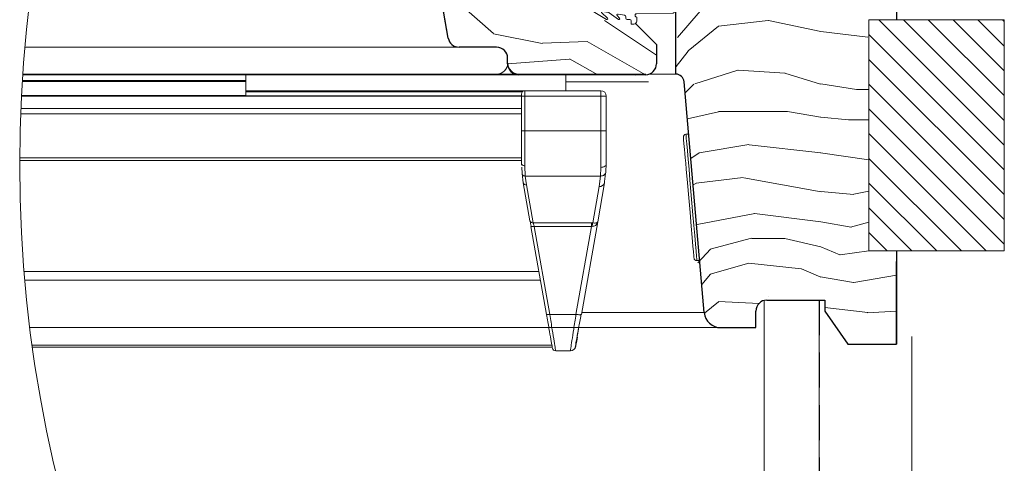
# Model space of a CAD drawing. Units: millimetres. Extents: x -23272466 to 44913, y -22484634 to 188.
# Drawn here: x -23271259 to -23270902, y -22482408 to -22482247 of the extents above; entities that cross this region are included whole.
import ezdxf

# ---------------------------------------------------------------- set-up
doc = ezdxf.new("R2010")
doc.units = ezdxf.units.MM
doc.linetypes.add('DASHED', pattern=[19.05, 12.7, -6.35])
doc.linetypes.add('SLD-SOLID', pattern=[0])
doc.layers.get('0').update_dxf_attribs({"lineweight": 20})
for name, color, linetype, lineweight in [('KEYLITE IN VIEW', 253, 'Continuous', 5), ('KEYLITE INSULATION', 41, 'Continuous', 18), ('KEYLITE INTERNAL FINISH', 7, 'Continuous', 18), ('KEYLITE RAFTER-TRIMMER', 7, 'Continuous', 18), ('KEYLITE ROOF WINDOW HATCH', 7, 'Continuous', 13), ('KEYLITE ROOF WINDOW SEAL', 7, 'Continuous', 13), ('KEYLITE SECTION EDGE', 7, 'Continuous', 30), ('KEYLITE VAPOUR BARRIER', 1, 'DASHED', 30)]:
    doc.layers.add(name, color=color, linetype=linetype, lineweight=lineweight)
doc.layers.add('KEYLITE ROOF WINDOW FUTURETHERM FOAM', color=7, linetype='Continuous', lineweight=18, true_color=0xebec83)
doc.linetypes.add('BATTING', pattern='A,0.00254,-2.54,[134,ltypeshp.shx,S=2.54,R=0,X=-2.54,Y=0],-5.08,[134,ltypeshp.shx,S=2.54,R=180,X=2.54,Y=0],-2.54', length=10.16254)

# ---------------------------------------------------------------- blocks, each defined once
blk = doc.blocks.new('SEAL 2')
at = {"layer": 'KEYLITE ROOF WINDOW SEAL', "linetype": 'SLD-SOLID'}
for p, q in [((6582.72, 1513.33), (6582.72, 1514.11)), ((6583.22, 1514.61), (6583.72, 1514.61)), ((6583.72, 1514.61), (6583.72, 1514.06)), ((6589.72, 1513.81), (6587.29, 1513.81)), ((6576.12, 1512.63), (6582.72, 1512.73)), ((6582.72, 1511.88), (6576.12, 1511.99)), ((6587.71, 1512.03), (6586.01, 1510.83)), ((6588.94, 1512.3), (6587.85, 1512.11)), ((6587.99, 1511.08), (6589.06, 1512.04)), ((6590.32, 1512.07), (6588.2, 1510.85)), ((6582.72, 1510.51), (6582.72, 1511.28)), ((6583.72, 1510.56), (6583.72, 1510.01)), ((6584.47, 1510.81), (6583.97, 1510.81)), ((6584.72, 1511.35), (6584.72, 1511.06)), ((6586.11, 1511.81), (6584.93, 1511.6)), ((6585.82, 1511.06), (6586.27, 1511.53)), ((6583.72, 1510.01), (6583.22, 1510.01))]:
    blk.add_line(p, q, dxfattribs=at)
at = {"layer": 'KEYLITE ROOF WINDOW SEAL'}
for p, q in [((6584.66, 1513.81), (6583.97, 1513.81)), ((6586.16, 1513.81), (6585.79, 1513.81))]:
    blk.add_line(p, q, dxfattribs=at)
at = {"layer": 'KEYLITE ROOF WINDOW SEAL', "linetype": 'SLD-SOLID'}
for centre, radius, start, end in [((6583.22, 1514.11), 0.5, 90, 180), ((6583.97, 1514.06), 0.25, 180, 270), ((6585.22, 1514.01), 0.6, 199.4712, 340.5288), ((6586.72, 1514.01), 0.6, 199.4712, 340.5288), ((6589.78, 1512.86), 0.954, 304.3609, 93.6835), ((6576.14, 1512.31), 0.318, 93.2632, 266.7368), ((6582.72, 1513.03), 0.3, 269.8098, 90), ((6587.9, 1511.87), 0.25, 100, 140), ((6588.97, 1512.16), 0.152, 308.4259, 102.3096), ((6582.72, 1511.58), 0.3, 270, 90.1902), ((6583.22, 1510.51), 0.5, 180, 270), ((6583.97, 1510.56), 0.25, 90, 180), ((6584.47, 1511.06), 0.25, 270, 360), ((6584.97, 1511.35), 0.25, 100, 180), ((6585.93, 1510.96), 0.15, 136.1001, 301.1001), ((6586.15, 1511.64), 0.167, 315.2571, 104.7055), ((6588.1, 1510.97), 0.157, 135.3745, 308.0251)]:
    blk.add_arc(centre, radius, start, end, dxfattribs=at)

msp = doc.modelspace()

# ---------------------------------------------------------------- hatches: boundary and pattern name
at = {"layer": 'KEYLITE ROOF WINDOW FUTURETHERM FOAM'}
h = msp.add_hatch(dxfattribs=at)
h.set_pattern_fill('ANSI31', color=256, scale=2, angle=450)
h.set_pattern_definition([(135, (-23270924.5065, -22482512.969), (-4.49013, -4.49013), [])])
h.paths.add_polyline_path([(-23270902.481, -22482330.877), (-23270902.481, -22482247.021), (-23270951.549, -22482247.021), (-23270951.549, -22482330.877)])

# ---------------------------------------------------------------- linework, layer by layer
at = {"linetype": 'SLD-SOLID'}
for p, q in [((-23271021.56, -22482266.771), (-23271031.311, -22482266.771)), ((-23271016.909, -22482288.518), (-23271017.905, -22482288.605))]:
    msp.add_line(p, q, dxfattribs=at)
at = {"color": 7, "linetype": 'SLD-SOLID'}
for p, q in [((-23271013.896, -22482334.43), (-23271012.899, -22482334.343)), ((-23270989.56, -22482348.898), (-23270989.56, -22482358.771)), ((-23270989.56, -22482364.771), (-23270989.56, -22482358.771)), ((-23270941.56, -22482364.771), (-23270952.778, -22482364.771))]:
    msp.add_line(p, q, dxfattribs=at)
at = {"linetype": 'SLD-SOLID'}
for points in [[(-23271014.979, -22482333.521), (-23271014.996, -22482333.327), (-23271015.056, -22482332.645), (-23271015.173, -22482331.305), (-23271015.362, -22482329.138), (-23271015.491, -22482327.666), (-23271015.636, -22482326.016), (-23271015.994, -22482321.919), (-23271016.424, -22482317), (-23271016.896, -22482311.605), (-23271017.368, -22482306.21), (-23271017.799, -22482301.292), (-23271017.988, -22482299.126), (-23271018.157, -22482297.194), (-23271018.301, -22482295.545), (-23271018.43, -22482294.072), (-23271018.62, -22482291.905), (-23271018.737, -22482290.565), (-23271018.797, -22482289.883), (-23271018.814, -22482289.689)], [(-23271013.896, -22482334.43), (-23271013.93, -22482334.04), (-23271014.031, -22482332.883), (-23271014.196, -22482330.999), (-23271014.419, -22482328.45), (-23271014.692, -22482325.326), (-23271015.007, -22482321.731), (-23271015.352, -22482317.788), (-23271015.715, -22482313.632), (-23271016.085, -22482309.404), (-23271016.449, -22482305.248), (-23271016.794, -22482301.305), (-23271017.108, -22482297.71), (-23271017.382, -22482294.585), (-23271017.605, -22482292.037), (-23271017.769, -22482290.153), (-23271017.871, -22482288.996), (-23271017.905, -22482288.605)]]:
    msp.add_lwpolyline(points, dxfattribs=at)
msp.add_circle((-23270779.851, -22482299.582), 479.624)
msp.add_arc((-23271017.818, -22482289.602), 1, 94.99896, 185.00124, dxfattribs=at)
at = {"color": 7, "linetype": 'SLD-SOLID'}
msp.add_arc((-23271013.983, -22482333.434), 1, 184.99843, 274.9993, dxfattribs=at)
at = {"layer": 'KEYLITE IN VIEW'}
for p, q in [((-23271257.573, -22482256.916), (-23271100.82, -22482256.916)), ((-23271258.529, -22482269.471), (-23271177.496, -22482269.471)), ((-23271258.503, -22482269.071), (-23271177.496, -22482269.071)), ((-23271258.365, -22482266.971), (-23271078.56, -22482266.971)), ((-23271258.351, -22482266.771), (-23271086.496, -22482266.771)), ((-23271177.496, -22482266.771), (-23271177.496, -22482269.071)), ((-23271177.496, -22482269.071), (-23271177.496, -22482269.471)), ((-23271177.496, -22482269.471), (-23271177.496, -22482274.574)), ((-23271078.496, -22482266.771), (-23271086.496, -22482266.771)), ((-23271032.496, -22482266.771), (-23271078.496, -22482266.771)), ((-23271061.496, -22482266.771), (-23271061.496, -22482272.771)), ((-23271061.496, -22482269.509), (-23271031.443, -22482269.509)), ((-23271076.296, -22482272.771), (-23271177.496, -22482272.771)), ((-23271077.191, -22482273.171), (-23271177.496, -22482273.171)), ((-23271048.785, -22482272.771), (-23271076.296, -22482272.771)), ((-23271076.296, -22482274.771), (-23271076.296, -22482272.771)), ((-23271048.785, -22482274.771), (-23271048.785, -22482272.771)), ((-23271077.496, -22482274.791), (-23271258.834, -22482274.791)), ((-23271258.827, -22482274.667), (-23271077.496, -22482274.667)), ((-23271258.822, -22482274.574), (-23271177.496, -22482274.574)), ((-23271177.496, -22482274.574), (-23271177.496, -22482274.667)), ((-23271077.496, -22482274.771), (-23271077.496, -22482273.971)), ((-23271077.496, -22482287.359), (-23271077.496, -22482274.771)), ((-23271077.496, -22482274.771), (-23271076.296, -22482274.771)), ((-23271076.296, -22482287.359), (-23271076.296, -22482274.771)), ((-23271076.296, -22482274.771), (-23271048.785, -22482274.771)), ((-23271048.785, -22482287.359), (-23271048.785, -22482274.771)), ((-23271047.371, -22482274.771), (-23271048.785, -22482274.771)), ((-23271046.785, -22482274.771), (-23271047.371, -22482274.771)), ((-23271046.785, -22482274.771), (-23271046.785, -22482287.359)), ((-23271077.496, -22482279.271), (-23271259.045, -22482279.271)), ((-23271077.496, -22482281.187), (-23271259.122, -22482281.187)), ((-23271076.296, -22482287.359), (-23271077.496, -22482287.359)), ((-23271076.296, -22482300.032), (-23271076.296, -22482287.359)), ((-23271076.296, -22482287.359), (-23271048.785, -22482287.359)), ((-23271048.785, -22482287.359), (-23271048.785, -22482300.595)), ((-23271048.785, -22482287.359), (-23271046.785, -22482287.359)), ((-23271077.496, -22482298.164), (-23271259.473, -22482298.164)), ((-23271077.496, -22482297.079), (-23271259.468, -22482297.079)), ((-23271077.473, -22482299.42), (-23271077.496, -22482299.271)), ((-23271077.472, -22482299.815), (-23271077.496, -22482299.271)), ((-23271077.405, -22482299.562), (-23271077.473, -22482299.42)), ((-23271077.334, -22482302.867), (-23271077.44, -22482300.515)), ((-23271077.294, -22482299.694), (-23271077.405, -22482299.562)), ((-23271077.145, -22482299.809), (-23271077.294, -22482299.694)), ((-23271076.963, -22482299.903), (-23271077.145, -22482299.809)), ((-23271076.755, -22482299.974), (-23271076.963, -22482299.903)), ((-23271076.53, -22482300.017), (-23271076.755, -22482299.974)), ((-23271076.296, -22482300.032), (-23271076.53, -22482300.017)), ((-23271076.139, -22482303.742), (-23271076.296, -22482300.032)), ((-23271048.891, -22482303.742), (-23271048.785, -22482300.595)), ((-23271046.897, -22482302.253), (-23271046.785, -22482299.271)), ((-23271076.889, -22482306.217), (-23271077.334, -22482302.867)), ((-23271048.891, -22482303.742), (-23271076.139, -22482303.742)), ((-23271076.139, -22482303.742), (-23271075.707, -22482306.992)), ((-23271049.363, -22482307.508), (-23271048.891, -22482303.742)), ((-23271047.068, -22482302.819), (-23271047.578, -22482306.697)), ((-23271074.466, -22482319.957), (-23271076.889, -22482306.217)), ((-23271075.707, -22482306.992), (-23271073.284, -22482320.731)), ((-23271051.698, -22482320.752), (-23271049.363, -22482307.508)), ((-23271047.393, -22482306.217), (-23271049.892, -22482320.391)), ((-23271074.102, -22482322.022), (-23271074.006, -22482322.081)), ((-23271068.472, -22482353.949), (-23271074.102, -22482322.022)), ((-23271073.284, -22482320.731), (-23271052.149, -22482320.731)), ((-23271052.149, -22482322.022), (-23271072.92, -22482322.022)), ((-23271072.92, -22482322.022), (-23271067.29, -22482353.949)), ((-23271057.779, -22482353.949), (-23271052.149, -22482322.022)), ((-23271049.892, -22482320.391), (-23271055.809, -22482353.949)), ((-23271052.149, -22482320.731), (-23271051.698, -22482320.752)), ((-23271052.149, -22482322.022), (-23271051.919, -22482322.007)), ((-23271050.107, -22482320.645), (-23271050.114, -22482321.015)), ((-23271257.901, -22482338.405), (-23271071.213, -22482338.405)), ((-23271070.669, -22482341.492), (-23271257.64, -22482341.492)), ((-23271067.29, -22482353.949), (-23271057.779, -22482353.949)), ((-23271055.969, -22482354.046), (-23271055.809, -22482353.949)), ((-23271055.694, -22482353.294), (-23271011.177, -22482353.294)), ((-23271255.809, -22482358.771), (-23271005.264, -22482358.771)), ((-23271056.763, -22482358.771), (-23271005.2, -22482358.771)), ((-23271066.505, -22482365.105), (-23271254.978, -22482365.105)), ((-23271066.373, -22482365.853), (-23271254.874, -22482365.853)), ((-23271065.134, -22482367.171), (-23271059.819, -22482367.171))]:
    msp.add_line(p, q, dxfattribs=at)
for centre, radius, start, end in [((-23271086.496, -22482262.771), 4, 270, 0), ((-23271078.496, -22482262.771), 4, 180, 270), ((-23271076.296, -22482273.971), 1.2, 90.00001, 180), ((-23271048.785, -22482274.771), 2, 0, 90), ((-23271075.858, -22482305.933), 1.069, 195.38749, 278.12789), ((-23271049.111, -22482305.744), 1.782, 261.8742, 344.61465), ((-23271065.134, -22482365.971), 1.2, 190, 270), ((-23271059.819, -22482365.171), 2, 270, 350)]:
    msp.add_arc(centre, radius, start, end, dxfattribs=at)
for points, knots in [([(-23271077.496, -22482299.271), (-23271077.496, -22482297.47), (-23271077.496, -22482293.868), (-23271077.496, -22482289.529), (-23271077.496, -22482287.359)], [0, 0, 0, 0, 0.4999997, 1, 1, 1, 1]), ([(-23271046.785, -22482287.359), (-23271046.785, -22482289.551), (-23271046.785, -22482293.933), (-23271046.785, -22482297.492), (-23271046.785, -22482299.271)], [0, 0, 0, 0, 0.4999867, 1, 1, 1, 1]), ([(-23271048.785, -22482300.595), (-23271048.523, -22482300.575), (-23271047.999, -22482300.535), (-23271047.338, -22482300.229), (-23271046.875, -22482299.791), (-23271046.815, -22482299.445), (-23271046.785, -22482299.271)], [0, 0, 0, 0, 0.2499737, 0.4999833, 0.7499541, 1, 1, 1, 1]), ([(-23271077.334, -22482302.867), (-23271077.308, -22482302.984), (-23271077.255, -22482303.225), (-23271076.973, -22482303.521), (-23271076.583, -22482303.717), (-23271076.283, -22482303.734), (-23271076.139, -22482303.742)], [0, 0, 0, 0, 0.24095943, 0.49991666, 0.75893345, 1, 1, 1, 1]), ([(-23271047.068, -22482302.819), (-23271047.201, -22482302.999), (-23271047.468, -22482303.361), (-23271048.144, -22482303.694), (-23271048.648, -22482303.727), (-23271048.891, -22482303.742)], [0, 0, 0, 0, 0.3390821, 0.6806281, 1, 1, 1, 1]), ([(-23271046.897, -22482302.253), (-23271046.898, -22482302.452), (-23271046.899, -22482302.65), (-23271047.068, -22482302.819), (-23271047.068, -22482302.819)], [0, 0, 0, 0, 0.9995292, 1, 1, 1, 1]), ([(-23271073.284, -22482320.731), (-23271073.426, -22482320.727), (-23271073.711, -22482320.72), (-23271074.081, -22482320.552), (-23271074.361, -22482320.293), (-23271074.431, -22482320.069), (-23271074.466, -22482319.957)], [0, 0, 0, 0, 0.25000778, 0.50010546, 0.75025216, 1, 1, 1, 1]), ([(-23271074.007, -22482322.094), (-23271074.042, -22482321.913), (-23271074.112, -22482321.551), (-23271074.208, -22482321.046), (-23271074.295, -22482320.587), (-23271074.339, -22482320.349), (-23271074.361, -22482320.23)], [0, 0, 0, 0, 0.2478897, 0.4972757, 0.7480464, 1, 1, 1, 1]), ([(-23271074.006, -22482322.081), (-23271074.004, -22482322.081), (-23271073.969, -22482322.104), (-23271073.753, -22482322.108), (-23271073.378, -22482322.092), (-23271073.073, -22482322.046), (-23271072.92, -22482322.022)], [0, 0, 0, 0, 0.0120528, 0.341521, 0.6707776, 1, 1, 1, 1]), ([(-23271073.284, -22482320.731), (-23271073.24, -22482320.886), (-23271073.169, -22482321.133), (-23271073.039, -22482321.597), (-23271072.961, -22482321.876), (-23271072.92, -22482322.022)], [0, 0, 0, 0, 0.4452393, 0.709161, 1, 1, 1, 1]), ([(-23271052.149, -22482320.731), (-23271052.149, -22482320.812), (-23271052.149, -22482320.975), (-23271052.149, -22482321.289), (-23271052.149, -22482321.64), (-23271052.149, -22482321.895), (-23271052.149, -22482322.022)], [0, 0, 0, 0, 0.2500188, 0.5001318, 0.7499169, 1, 1, 1, 1]), ([(-23271051.919, -22482322.007), (-23271051.705, -22482321.994), (-23271051.248, -22482321.965), (-23271050.63, -22482321.645), (-23271050.108, -22482321.117), (-23271049.967, -22482320.643), (-23271049.892, -22482320.391)], [0, 0, 0, 0, 0.194951, 0.4171908, 0.689515, 1, 1, 1, 1]), ([(-23271051.698, -22482320.752), (-23271051.718, -22482320.83), (-23271051.759, -22482320.988), (-23271051.818, -22482321.293), (-23271051.873, -22482321.635), (-23271051.904, -22482321.884), (-23271051.919, -22482322.007)], [0, 0, 0, 0, 0.2479311, 0.5004063, 0.7525691, 1, 1, 1, 1]), ([(-23271049.892, -22482320.391), (-23271049.937, -22482320.474), (-23271050.022, -22482320.631), (-23271050.474, -22482320.764), (-23271051.046, -22482320.813), (-23271051.49, -22482320.771), (-23271051.698, -22482320.752)], [0, 0, 0, 0, 0.3104937, 0.5828118, 0.8050774, 1, 1, 1, 1]), ([(-23271068.472, -22482353.949), (-23271068.45, -22482353.972), (-23271068.407, -22482354.018), (-23271068.132, -22482354.038), (-23271067.746, -22482354.018), (-23271067.442, -22482353.972), (-23271067.29, -22482353.949)], [0, 0, 0, 0, 0.2496475, 0.499923, 0.7499477, 1, 1, 1, 1]), ([(-23271066.316, -22482366.179), (-23271066.342, -22482366.03), (-23271066.397, -22482365.717), (-23271066.846, -22482363.171), (-23271067.549, -22482359.185), (-23271068.156, -22482355.739), (-23271068.472, -22482353.949)], [0, 0, 0, 0, 0.2291465, 0.4790902, 0.7294414, 1, 1, 1, 1]), ([(-23271065.134, -22482367.171), (-23271065.162, -22482367.002), (-23271065.22, -22482366.657), (-23271065.668, -22482363.89), (-23271066.367, -22482359.611), (-23271066.975, -22482355.884), (-23271067.29, -22482353.949)], [0, 0, 0, 0, 0.2346961, 0.479444, 0.7296981, 1, 1, 1, 1]), ([(-23271059.819, -22482367.171), (-23271059.787, -22482366.963), (-23271059.725, -22482366.563), (-23271059.266, -22482363.585), (-23271058.616, -22482359.374), (-23271058.065, -22482355.799), (-23271057.779, -22482353.949)], [0, 0, 0, 0, 0.2607919, 0.501235, 0.7418651, 1, 1, 1, 1]), ([(-23271057.779, -22482353.949), (-23271057.524, -22482353.988), (-23271057.015, -22482354.065), (-23271056.393, -22482354.093), (-23271056.027, -22482354.083), (-23271055.971, -22482354.048), (-23271055.969, -22482354.046)], [0, 0, 0, 0, 0.3289004, 0.6577909, 0.9864546, 1, 1, 1, 1]), ([(-23271055.964, -22482354.047), (-23271056.257, -22482355.71), (-23271056.842, -22482359.026), (-23271057.275, -22482361.487), (-23271057.492, -22482362.714)], [0, 0, 0, 0, 0.5012244, 1, 1, 1, 1]), ([(-23271056.724, -22482358.373), (-23271056.919, -22482359.481), (-23271057.21, -22482361.133), (-23271057.421, -22482362.33), (-23271057.491, -22482362.724)], [0, 0, 0, 0, 0.6708225, 1, 1, 1, 1]), ([(-23271057.265, -22482362.204), (-23271057.427, -22482363.122), (-23271057.764, -22482365.034), (-23271057.82, -22482365.353), (-23271057.849, -22482365.518)], [0, 0, 0, 0, 0.4799329, 1, 1, 1, 1]), ([(-23271057.492, -22482362.714), (-23271057.493, -22482362.721), (-23271057.727, -22482364.033), (-23271057.999, -22482365.595), (-23271058.071, -22482366.002), (-23271058.108, -22482366.206)], [0, 0, 0, 0, 0.0024753, 0.5012443, 1, 1, 1, 1])]:
    msp.add_open_spline(points, degree=3, knots=knots, dxfattribs=at)
at = {"layer": 'KEYLITE INSULATION', "linetype": 'BATTING', "ltscale": 3.2}
msp.add_line((-23270936.008, -22482745.771), (-23270936.008, -22482362.022), dxfattribs=at)
at = {"layer": 'KEYLITE INTERNAL FINISH'}
msp.add_line((-23270989.56, -22482350.765), (-23270989.56, -22482670.771), dxfattribs=at)
for points in [[(-23270969.56, -22482740.092), (-23270969.56, -22482348.771)], [(-23270989.56, -22482358.771), (-23270989.56, -22482730.93)]]:
    msp.add_lwpolyline(points, dxfattribs=at)
at = {"layer": 'KEYLITE RAFTER-TRIMMER'}
for p, q in [((-23270956.024, -22482272.307), (-23270951.549, -22482272.307)), ((-23270958.98, -22482283.335), (-23270951.575, -22482283.335))]:
    msp.add_line(p, q, dxfattribs=at)
at = {"layer": 'KEYLITE ROOF WINDOW FUTURETHERM FOAM'}
for p, q in [((-23270951.549, -22482247.021), (-23270902.481, -22482247.021)), ((-23270951.549, -22482330.877), (-23270951.549, -22482247.021)), ((-23270902.481, -22482330.877), (-23270902.481, -22482247.021)), ((-23270951.549, -22482330.877), (-23270902.481, -22482330.877))]:
    msp.add_line(p, q, dxfattribs=at)
at = {"layer": 'KEYLITE ROOF WINDOW HATCH'}
for p, q in [((-23271100.45, -22482240.737), (-23271087.723, -22482252.051)), ((-23271020.918, -22482253.522), (-23271009.019, -22482239.392)), ((-23271047.489, -22482247.335), (-23271028.56, -22482259.874)), ((-23271006.09, -22482249.317), (-23270988.09, -22482247.317)), ((-23270987.934, -22482247.307), (-23270968.934, -22482251.307)), ((-23271017.077, -22482258.342), (-23271006.077, -22482249.342)), ((-23270968.938, -22482251.304), (-23270951.938, -22482253.304)), ((-23271087.67, -22482252.093), (-23271069.992, -22482255.628)), ((-23271069.92, -22482255.566), (-23271053.657, -22482254.859)), ((-23271053.756, -22482254.862), (-23271032.56, -22482266.971)), ((-23271021.424, -22482263.953), (-23271017.084, -22482258.373)), ((-23271082.559, -22482262.971), (-23271060.09, -22482261.365)), ((-23271060.085, -22482261.263), (-23271049.811, -22482266.971)), ((-23271014.713, -22482270.248), (-23270999.056, -22482265.355)), ((-23270998.955, -22482265.365), (-23270981.955, -22482266.365)), ((-23271036.021, -22482266.971), (-23271035.909, -22482267.082)), ((-23270982.085, -22482266.412), (-23270969.084, -22482270.412)), ((-23271018.221, -22482273.514), (-23271015.099, -22482270.391)), ((-23270969.024, -22482270.307), (-23270956.024, -22482272.307)), ((-23271017.392, -22482282.992), (-23271006.084, -22482280.382)), ((-23271006.06, -22482280.355), (-23270981.06, -22482280.355)), ((-23270981.113, -22482280.345), (-23270969.113, -22482282.345)), ((-23270968.98, -22482282.335), (-23270958.98, -22482283.335)), ((-23271013.056, -22482295.355), (-23270995.056, -22482292.355)), ((-23270994.979, -22482292.373), (-23270968.979, -22482295.373)), ((-23271016.13, -22482297.414), (-23271013.054, -22482295.285)), ((-23270969.09, -22482295.375), (-23270951.575, -22482297.878)), ((-23271014.176, -22482306.309), (-23270997.176, -22482304.309)), ((-23270996.926, -22482304.415), (-23270968.927, -22482309.415)), ((-23271015.295, -22482306.959), (-23271014.068, -22482306.345)), ((-23270969.047, -22482309.412), (-23270957.047, -22482310.412)), ((-23270957.063, -22482310.364), (-23270951.549, -22482309.261)), ((-23271013.886, -22482321.327), (-23270992.886, -22482317.327)), ((-23270993.053, -22482317.334), (-23270969.053, -22482320.334)), ((-23270968.999, -22482320.334), (-23270957.999, -22482322.334)), ((-23270958.199, -22482322.355), (-23270951.549, -22482320.508)), ((-23271009.136, -22482330.329), (-23270994.136, -22482326.329)), ((-23270994.06, -22482326.355), (-23270982.06, -22482326.355)), ((-23270982.033, -22482326.384), (-23270969.033, -22482329.384)), ((-23271013.607, -22482335.246), (-23271009.058, -22482330.283)), ((-23270962.049, -22482332.394), (-23270969.049, -22482329.394)), ((-23270951.549, -22482330.877), (-23270962.032, -22482332.374)), ((-23271009.069, -22482339.328), (-23270995.069, -22482335.328)), ((-23270995.11, -22482335.423), (-23270976.11, -22482337.423)), ((-23270976.049, -22482337.394), (-23270969.049, -22482340.394)), ((-23271012.134, -22482343.09), (-23271009.019, -22482339.391)), ((-23270969.113, -22482340.345), (-23270957.113, -22482342.345)), ((-23270957.072, -22482342.426), (-23270941.56, -22482339.689)), ((-23270987.935, -22482347.307), (-23270987.915, -22482347.311)), ((-23271011.214, -22482353.545), (-23271006.077, -22482349.342)), ((-23271006.089, -22482349.317), (-23270991.389, -22482349.942)), ((-23270967.566, -22482351.466), (-23270951.939, -22482353.305)), ((-23270952.161, -22482353.362), (-23270941.56, -22482352.739))]:
    msp.add_line(p, q, dxfattribs=at)
at = {"layer": 'KEYLITE SECTION EDGE'}
for p, q in [((-23270941.56, -22482116.771), (-23270941.56, -22482247.021)), ((-23271104.095, -22482253.665), (-23271116.56, -22482182.971)), ((-23271104.099, -22482253.665), (-23271111.98, -22482208.971)), ((-23271021.56, -22482266.771), (-23271021.56, -22482225.936)), ((-23271036.16, -22482248.371), (-23271028.56, -22482255.971)), ((-23271086.56, -22482256.971), (-23271100.156, -22482256.971)), ((-23271028.56, -22482255.971), (-23271028.56, -22482262.971)), ((-23271082.56, -22482262.971), (-23271082.56, -22482260.971)), ((-23271032.56, -22482266.971), (-23271078.56, -22482266.971)), ((-23271011.241, -22482353.294), (-23271018.572, -22482269.509)), ((-23270941.56, -22482330.877), (-23270941.56, -22482364.771)), ((-23270941.56, -22482364.771), (-23270941.56, -22482334.771)), ((-23270988.56, -22482348.771), (-23270967.566, -22482348.771)), ((-23270967.566, -22482348.771), (-23270967.566, -22482352.771)), ((-23270992.56, -22482358.771), (-23270992.56, -22482352.771)), ((-23270967.566, -22482352.771), (-23270959.163, -22482364.771)), ((-23271005.264, -22482358.771), (-23270992.56, -22482358.771)), ((-23270959.163, -22482364.771), (-23270941.56, -22482364.771))]:
    msp.add_line(p, q, dxfattribs=at)
for centre, radius, start, end in [((-23271100.16, -22482252.971), 4, 190.00106, 269.99954), ((-23271100.156, -22482252.971), 4, 190, 270), ((-23271086.56, -22482260.971), 4, 0, 90), ((-23271078.56, -22482262.971), 4, 180, 270), ((-23271032.56, -22482262.971), 4, 270, 0), ((-23271021.56, -22482269.771), 3, 5, 90), ((-23270988.56, -22482352.771), 4, 90, 180), ((-23271005.264, -22482352.771), 6, 185, 270)]:
    msp.add_arc(centre, radius, start, end, dxfattribs=at)
at = {"layer": 'KEYLITE VAPOUR BARRIER'}
msp.add_lwpolyline([(-23270969.56, -22482348.771), (-23270969.56, -22482740.092)], dxfattribs=at)

# ---------------------------------------------------------------- block references
at = {"layer": 'KEYLITE IN VIEW', "xscale": -2, "yscale": 2, "zscale": 2}
msp.add_blockref('SEAL 2', (-23257870.314, -22485268.587), dxfattribs=at)

doc.saveas('drawing.dxf')
